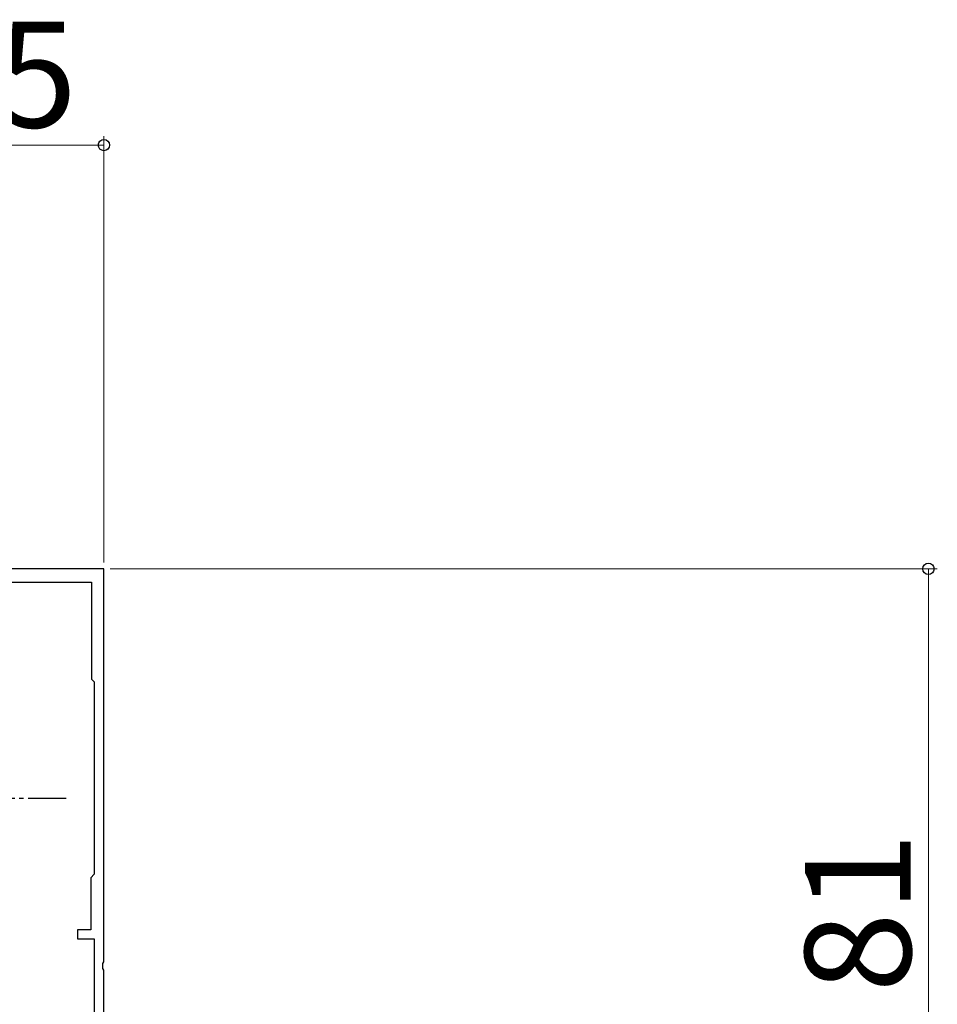
# Model space of a CAD drawing. Extents: x 105 to 1155, y 126 to 1689.
# Drawn here: x 822 to 926, y 1192 to 1304 of the extents above; entities that cross this region are included whole.
import ezdxf

# ---------------------------------------------------------------- set-up
doc = ezdxf.new("R2010")
doc.units = 0
doc.linetypes.add('YCENTER_1', pattern=[13, 10, -1, 1, -1])
for name, color, linetype, lineweight in [('YKK_11', 7, 'CONTINUOUS', 30), ('YKK_13', 4, 'CONTINUOUS', 30), ('YKK_D', 6, 'CONTINUOUS', 13)]:
    doc.layers.add(name, color=color, linetype=linetype, lineweight=lineweight)
doc.styles.add('text-b', font='txt')

msp = doc.modelspace()

# ---------------------------------------------------------------- linework, layer by layer
at = {"layer": 'YKK_11', "color": 211, "linetype": 'ByBlock', "lineweight": -2, "ltscale": 0.5}
for p, q in [((831.62, 1241.32, 0), (806.62, 1241.32, 0)), ((831.62, 1196.78, 0), (831.62, 1241.32, 0)), ((808.02, 1239.82, 0), (830.22, 1239.82, 0)), ((830.22, 1239.82, 0), (830.22, 1228.82, 0)), ((830.22, 1228.82, 0), (830.52, 1228.52, 0)), ((830.52, 1228.52, 0), (830.52, 1206.72, 0)), ((830.52, 1206.72, 0), (830.12, 1206.32, 0)), ((830.12, 1206.32, 0), (830.12, 1200.42, 0)), ((830.12, 1200.42, 0), (828.62, 1200.42, 0)), ((828.62, 1200.42, 0), (828.62, 1199.42, 0)), ((828.62, 1199.42, 0), (830.52, 1199.42, 0)), ((830.52, 1199.42, 0), (830.52, 1172.22, 0)), ((831.5, 1196.59, 0), (831.62, 1196.78, 0)), ((831.5, 1196.04, 0), (831.5, 1196.59, 0)), ((831.62, 1195.86, 0), (831.5, 1196.04, 0)), ((831.62, 1160.32, 0), (831.62, 1195.86, 0))]:
    msp.add_line(p, q, dxfattribs=at)
at = {"layer": 'YKK_13', "linetype": 'YCENTER_1', "ltscale": 0.5}
msp.add_line((803.52, 1215.32, 0), (827.32, 1215.32, 0), dxfattribs=at)
at = {"layer": 'YKK_D'}
for p, q in [((831.62, 1242.02, 0), (831.62, 1290.32, 0)), ((806.62, 1289.32, 0), (831.62, 1289.32, 0))]:
    msp.add_line(p, q, dxfattribs=at)
at = {"layer": 'YKK_D', "ltscale": 3}
for p, q in [((832.32, 1241.32), (926.05, 1241.32)), ((925.05, 1241.32), (925.05, 1160.32))]:
    msp.add_line(p, q, dxfattribs=at)
at = {"layer": 'YKK_D', "linetype": 'ByBlock', "lineweight": -2}
for centre, radius in [((831.62, 1289.32, 0), 0.637), ((925.05, 1241.32), 0.638)]:
    msp.add_circle(centre, radius, dxfattribs=at)

# ---------------------------------------------------------------- texts
at = {"layer": 'YKK_D', "style": 'text-b'}
msp.add_text('25', height=12, dxfattribs=at).set_placement((810.39, 1291.32, 0))
msp.add_text('81', height=12, rotation=90, dxfattribs=at).set_placement((923.05, 1193.32))

doc.saveas('drawing.dxf')
